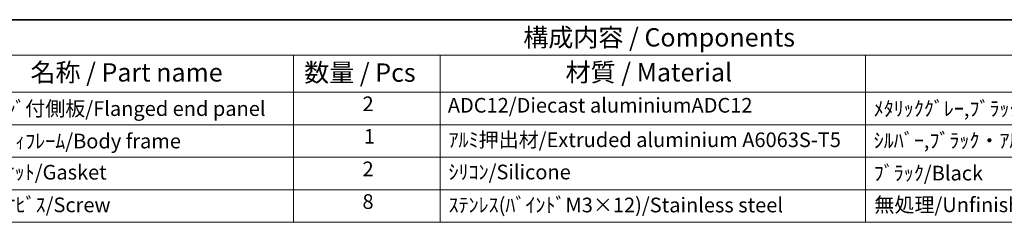
# Model space of a CAD drawing. Units: millimetres. Extents: x 22 to 2789, y 12 to 574.
# Drawn here: x 293 to 494, y 392 to 434 of the extents above; entities that cross this region are included whole.
import ezdxf

# ---------------------------------------------------------------- set-up
doc = ezdxf.new("R2010")
doc.units = ezdxf.units.MM
doc.header["$LTSCALE"] = 1.5
doc.layers.add('Border (ISO)', color=7, linetype='Continuous', lineweight=35)
doc.layers.add('Symbol (ISO)', color=7, linetype='Continuous', lineweight=18)
doc.styles.add('Note Text (TK)', font='MS PGothic.ttf')
doc.styles.add('Note Text (TK2)', font='MS PGothic.ttf')

# ---------------------------------------------------------------- blocks, each defined once
blk = doc.blocks.new('図面枠 tk図枠')
at = {"layer": 'Border (ISO)'}
blk.add_line((14.5, 289), (405.5, 289), dxfattribs=at)
blk = doc.blocks.new('構成内容 _ Components')
at = {"layer": 'Symbol (ISO)'}
for p, q in [((405.5, 289), (172.84, 289)), ((405.5, 284.16), (172.84, 284.16)), ((232.34, 284.16), (232.34, 279.12)), ((252.34, 284.16), (252.34, 279.12)), ((310.27, 284.16), (310.27, 279.12)), ((405.5, 279.12), (172.84, 279.12)), ((232.34, 279.12), (232.34, 261.39)), ((252.34, 279.12), (252.34, 261.39)), ((310.27, 279.12), (310.27, 261.39)), ((405.5, 274.69), (172.84, 274.69)), ((405.5, 270.25), (172.84, 270.25)), ((405.5, 265.82), (172.84, 265.82)), ((405.5, 261.39), (172.84, 261.39))]:
    blk.add_line(p, q, dxfattribs=at)
at = {"layer": 'Symbol (ISO)', "color": 7, "attachment_point": 7}
for s, insert, char_height, style in [('構成内容 / Components', (263.66, 284.56), 2.5, 'Note Text (TK)'), ('名称 / Part name', (196.51, 279.79), 2.5, 'Note Text (TK)'), ('数量 / Pcs', (233.81, 279.76), 2.5, 'Note Text (TK)'), ('材質 / Material', (269.42, 279.8), 2.5, 'Note Text (TK)'), ('ﾌﾗﾝｼﾞ付側板/Flanged end panel', (188.98, 275.26), 2, 'Note Text (TK2)'), ('2', (241.76, 275.91), 2, 'Note Text (TK2)'), ('ADC12/Diecast aluminiumADC12', (253.38, 275.71), 2, 'Note Text (TK2)'), ('ﾒﾀﾘｯｸｸﾞﾚｰ,ﾌﾞﾗｯｸ・粉体塗装/Metalic gray,black・Powder coated', (311.41, 275.25), 2, 'Note Text (TK2)'), ('ﾎﾞﾃﾞｨﾌﾚｰﾑ/Body frame', (188.98, 270.84), 2, 'Note Text (TK2)'), ('1', (241.94, 271.48), 2, 'Note Text (TK2)'), ('ｱﾙﾐ押出材/Extruded aluminium A6063S-T5', (253.48, 271.01), 2, 'Note Text (TK2)'), ('ｼﾙﾊﾞｰ,ﾌﾞﾗｯｸ・ｱﾙﾏｲﾄ&ｸﾘｱ塗装/Silver,black・Anodized with clear coating', (311.41, 270.91), 2, 'Note Text (TK2)'), ('2', (241.76, 267.04), 2, 'Note Text (TK2)'), ('ｶﾞｽｹｯﾄ/Gasket', (188.91, 266.59), 2, 'Note Text (TK2)'), ('ｼﾘｺﾝ/Silicone', (253.48, 266.62), 2, 'Note Text (TK2)'), ('ﾌﾞﾗｯｸ/Black', (311.41, 266.47), 2, 'Note Text (TK2)'), ('取付ﾋﾞｽ/Screw', (189.03, 262.14), 2, 'Note Text (TK2)'), ('8', (241.75, 262.59), 2, 'Note Text (TK2)'), ('ｽﾃﾝﾚｽ(ﾊﾞｲﾝﾄﾞM3×12)/Stainless steel', (253.48, 262.12), 2, 'Note Text (TK2)'), ('無処理/Unfinished', (311.5, 262.15), 2, 'Note Text (TK2)')]:
    blk.add_mtext(s, dxfattribs=dict(at, insert=insert, char_height=char_height, style=style))

msp = doc.modelspace()

# ---------------------------------------------------------------- block references
at = {"xscale": 1.5, "yscale": 1.5, "zscale": 1.5}
msp.add_blockref('図面枠 tk図枠', (0, 0), dxfattribs=at)
at = {"layer": 'Symbol (ISO)', "xscale": 1.5, "yscale": 1.5, "zscale": 1.5}
msp.add_blockref('構成内容 _ Components', (0, 0), dxfattribs=at)

doc.saveas('drawing.dxf')
